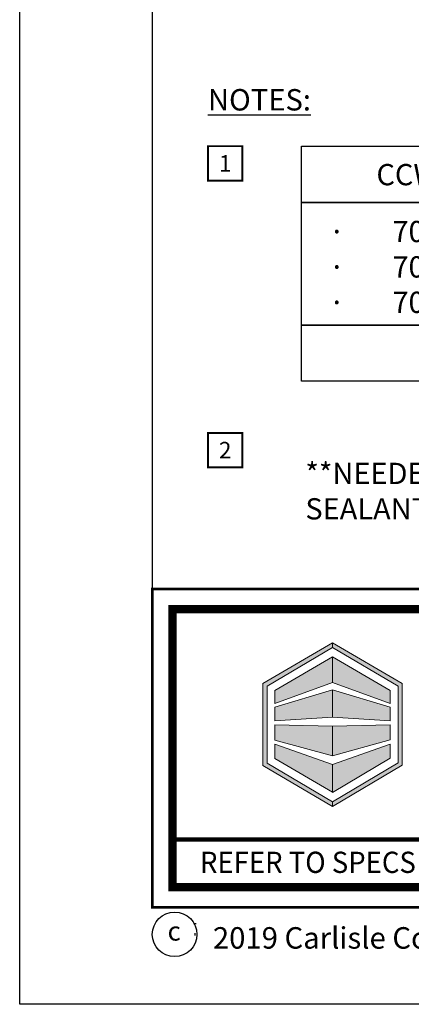
# Model space of a CAD drawing. Units: inches. Extents: x 9255.8 to 9281.3, y 1089.8 to 1122.8.
# Drawn here: x 9255.8 to 9260.2, y 1089.8 to 1100.9 of the extents above; entities that cross this region are included whole.
import ezdxf
from ezdxf.enums import TextEntityAlignment as Align

# ---------------------------------------------------------------- set-up
doc = ezdxf.new("R2010")
doc.units = ezdxf.units.IN
doc.header["$MEASUREMENT"] = 0
doc.layers.get('Defpoints').update_dxf_attribs({"color": 2})
for name, color, linetype in [('BORDER', 7, 'Continuous'), ('BORDER 2', 253, 'Continuous'), ('Layer 1', 7, 'Continuous'), ('LEADERS', 252, 'Continuous'), ('NOTES', 7, 'Continuous'), ('NOTES NVELOP', 7, 'Continuous')]:
    doc.layers.add(name, color=color, linetype=linetype)
doc.styles.add('ARCHQUIK', font='simplex.shx', dxfattribs={"width": 0.9, "height": 0.1})

# ---------------------------------------------------------------- blocks, each defined once
blk = doc.blocks.new('NOTE NO 1')
at = {"layer": 'Defpoints', "linetype": 'Continuous'}
blk.add_point((0, 0), dxfattribs=at)
at = {"layer": 'NOTES', "color": 1, "const_width": 0.0312}
blk.add_lwpolyline([(0.282, 0.282), (-0.282, 0.282), (-0.282, -0.282), (0.282, -0.282)], close=True, dxfattribs=at)
blk = doc.blocks.new('NVELOP TITLE 4')
at = {"layer": 'Layer 1', "true_color": 0x00adef}
h = blk.add_hatch(color=140, dxfattribs=at)
h.dxf.hatch_style = 2
h.paths.add_polyline_path([(9858.797, 1564.729), (9858.797, 1565.6), (9859.538, 1566.036), (9859.539, 1566.036), (9859.539, 1566.089), (9859.538, 1566.089), (9858.751, 1565.627), (9858.751, 1564.703), (9859.539, 1564.239), (9859.539, 1564.292)])
at = {"layer": 'Layer 1', "true_color": 0x002a63}
h = blk.add_hatch(color=158, dxfattribs=at)
h.dxf.hatch_style = 2
h.paths.add_polyline_path([(9860.326, 1564.705), (9860.326, 1565.627), (9859.539, 1566.089), (9859.539, 1566.036), (9860.28, 1565.6), (9860.28, 1564.731), (9859.539, 1564.292), (9859.539, 1564.292), (9859.539, 1564.239), (9859.539, 1564.239)])
h = blk.add_hatch(color=158, dxfattribs=at)
h.dxf.hatch_style = 2
h.paths.add_polyline_path([(9859.538, 1565.931), (9858.885, 1565.548), (9858.886, 1565.403), (9859.538, 1565.641)])
at = {"layer": 'Layer 1', "true_color": 0x00adef}
h = blk.add_hatch(color=140, dxfattribs=at)
h.dxf.hatch_style = 2
h.paths.add_polyline_path([(9860.191, 1565.403), (9859.538, 1565.641), (9859.538, 1565.931), (9860.191, 1565.548)])
h.paths.add_polyline_path([(9860.191, 1565.362), (9859.538, 1565.559), (9859.538, 1565.248), (9860.191, 1565.206)])
h.paths.add_polyline_path([(9860.191, 1565.16), (9859.538, 1565.147), (9859.538, 1564.812), (9860.191, 1564.99)])
h.paths.add_polyline_path([(9859.539, 1564.714), (9859.539, 1564.397), (9860.191, 1564.783), (9860.191, 1564.942)])
at = {"layer": 'Layer 1', "true_color": 0x002a63}
h = blk.add_hatch(color=158, dxfattribs=at)
h.dxf.hatch_style = 2
h.paths.add_polyline_path([(9859.538, 1565.559), (9858.886, 1565.362), (9858.886, 1565.207), (9859.538, 1565.249)])
h = blk.add_hatch(color=158, dxfattribs=at)
h.dxf.hatch_style = 2
h.paths.add_polyline_path([(9859.538, 1565.147), (9858.886, 1565.16), (9858.886, 1564.988), (9859.538, 1564.812)])
h = blk.add_hatch(color=158, dxfattribs=at)
h.dxf.hatch_style = 2
h.paths.add_polyline_path([(9858.886, 1564.942), (9858.886, 1564.781), (9859.539, 1564.398), (9859.539, 1564.714)])
h = blk.add_hatch(color=158, dxfattribs=at)
h.dxf.hatch_style = 2
h.paths.add_polyline_path([(9859.539, 1564.714), (9859.539, 1564.398), (9859.539, 1564.714)])
at = {"linetype": 'Continuous', "lineweight": 100, "ltscale": 48}
blk.add_line((9857.729, 1563.864), (9866.908, 1563.864), dxfattribs=at)
at = {"color": 7}
blk.add_circle((9857.752, 1562.791), 0.252, dxfattribs=at)
at = {"layer": 'BORDER', "linetype": 'Continuous'}
for points, const_width in [([(9857.5, 1566.698), (9880, 1566.698), (9880, 1563.098), (9857.5, 1563.098)], 0.0312), ([(9857.729, 1566.469), (9879.771, 1566.469), (9879.771, 1563.326), (9857.729, 1563.326)], 0.0938)]:
    blk.add_lwpolyline(points, close=True, dxfattribs=dict(at, const_width=const_width))
at = {"layer": 'Defpoints'}
for p, q in [((9857.5, 1593.618), (9857.5, 1566.698)), ((9857.967, 1562.913), (9857.995, 1562.913)), ((9857.981, 1562.805), (9857.981, 1562.777))]:
    blk.add_line(p, q, dxfattribs=at)
blk.add_lwpolyline([(9856, 1595), (9881.5, 1595), (9881.5, 1562), (9856, 1562)], close=True, dxfattribs=at)
at = {"layer": 'Layer 1', "lineweight": 0}
for points in [[(9858.797, 1564.729), (9858.797, 1565.6), (9859.538, 1566.036), (9859.539, 1566.036), (9859.539, 1566.089), (9859.538, 1566.089), (9858.751, 1565.627), (9858.751, 1564.703), (9859.539, 1564.239), (9859.539, 1564.292), (9858.797, 1564.729)], [(9860.326, 1564.705), (9860.326, 1565.627), (9859.539, 1566.089), (9859.539, 1566.036), (9860.28, 1565.6), (9860.28, 1564.731), (9859.539, 1564.292), (9859.539, 1564.292), (9859.539, 1564.239), (9859.539, 1564.239), (9860.326, 1564.705)], [(9859.538, 1565.931), (9858.885, 1565.548), (9858.886, 1565.403), (9859.538, 1565.641), (9859.538, 1565.931)], [(9860.191, 1565.403), (9859.538, 1565.641), (9859.538, 1565.931), (9860.191, 1565.548), (9860.191, 1565.403)], [(9859.538, 1565.559), (9858.886, 1565.362), (9858.886, 1565.207), (9859.538, 1565.249), (9859.538, 1565.559)], [(9860.191, 1565.362), (9859.538, 1565.559), (9859.538, 1565.248), (9860.191, 1565.206), (9860.191, 1565.362)], [(9859.538, 1565.147), (9858.886, 1565.16), (9858.886, 1564.988), (9859.538, 1564.812), (9859.538, 1565.147)], [(9860.191, 1565.16), (9859.538, 1565.147), (9859.538, 1564.812), (9860.191, 1564.99), (9860.191, 1565.16)], [(9858.886, 1564.942), (9858.886, 1564.781), (9859.539, 1564.398), (9859.539, 1564.714), (9858.886, 1564.942)], [(9859.539, 1564.714), (9859.539, 1564.397), (9860.191, 1564.783), (9860.191, 1564.942), (9859.539, 1564.714)], [(9859.539, 1564.714), (9859.539, 1564.398), (9859.539, 1564.714), (9859.539, 1564.714)]]:
    blk.add_lwpolyline(points, dxfattribs=at)
at = {"color": 7, "style": 'ARCHQUIK'}
blk.add_text('c', height=0.215, dxfattribs=at).set_placement((9857.747, 1562.828), align=Align.MIDDLE_CENTER)
at = {"layer": 'NOTES', "insert": (9858.185, 1562.751), "char_height": 0.243, "attachment_point": 4, "style": 'ARCHQUIK'}
blk.add_mtext_dynamic_manual_height_columns('{\\T0.9;2019 Carlisle Construction Materials Incorporated }', width=14.4733, gutter_width=0.5, heights=[0], dxfattribs=at)
at = {"layer": 'NOTES NVELOP', "insert": (9858.039, 1563.606), "char_height": 0.24023, "attachment_point": 4, "style": 'ARCHQUIK'}
blk.add_mtext_dynamic_manual_height_columns('\\pxql;{\\W0.95;\\T1.019;REFER TO SPECS FOR ADDITIONAL INFORMATION}', width=9.70743, gutter_width=0.5, heights=[0], dxfattribs=at)

msp = doc.modelspace()

# ---------------------------------------------------------------- linework, layer by layer
at = {"layer": 'LEADERS', "ltscale": 24}
for points in [[(9258.949, 1099.482), (9266.004, 1099.482), (9266.004, 1098.845), (9258.949, 1098.845)], [(9258.949, 1098.845), (9266.004, 1098.845), (9266.004, 1097.458), (9258.949, 1097.458)], [(9258.949, 1097.458), (9266.004, 1097.458), (9266.004, 1096.822), (9258.949, 1096.822)]]:
    msp.add_lwpolyline(points, close=True, dxfattribs=at)

# ---------------------------------------------------------------- block references
at = {"layer": 'BORDER 2', "linetype": 'Continuous', "xscale": 0.6921516357390175, "yscale": 0.6921516357390175, "zscale": 0.6921516357390175}
for p in [(9258.087, 1099.286), (9258.087, 1096.042)]:
    msp.add_blockref('NOTE NO 1', p, dxfattribs=at)
at = {"layer": 'LEADERS', "linetype": 'Continuous', "lineweight": 100}
msp.add_blockref('NVELOP TITLE 4', (-600.237, -472.226), dxfattribs=at)

# ---------------------------------------------------------------- texts
at = {"layer": 'NOTES', "char_height": 0.1869, "attachment_point": 5, "style": 'ARCHQUIK'}
for s, insert in [('\\pxqc;1', (9258.087, 1099.286)), ('\\pxqc;2', (9258.087, 1096.042))]:
    msp.add_mtext_dynamic_manual_height_columns(s, width=1.49751, gutter_width=0.5, heights=[2.63], dxfattribs=dict(at, insert=insert))
at = {"layer": 'NOTES NVELOP', "attachment_point": 4, "style": 'ARCHQUIK'}
for s, insert, char_height, width in [('{\\LNOTES: }\\P\\P{\\W1;\\T1.05; }', (9257.892, 1099.723), 0.24219, 21.44601), ('\\pxqc;{\\W1;\\T1.05;CCW CONTACT ADHESIVE OPTIONS}', (9259.066, 1099.159), 0.24023, 6.82702), ('\\pxi-3,l3,t3;{\\fSymbol|b0|i0|c2|p18;\\W1;\\T1.05;·^I}{\\W1;\\T1.05;702**\\P{\\fSymbol|b0|i0|c2|p18;·^I}702 WB\\P{\\fSymbol|b0|i0|c2|p18;·^I}702 LV**}', (9259.258, 1098.115), 0.24023, 6.11747), ('{\\W1;\\T1.05;**NEEDED ONLY WHEN ROOF MEMBRANE IS PVC OR KEE HP** APPLY TWO CONTINUOUS BEADS OF UNIVERSAL SINGLE-PLY SEALANT SANDWICHED BETWEEN UNCURED EPDM FLASHING AND PVC/KEE HP. }', (9258.994, 1095.579), 0.240234, 19.98661)]:
    msp.add_mtext(s, dxfattribs=dict(at, insert=insert, char_height=char_height, width=width))

doc.saveas('drawing.dxf')
